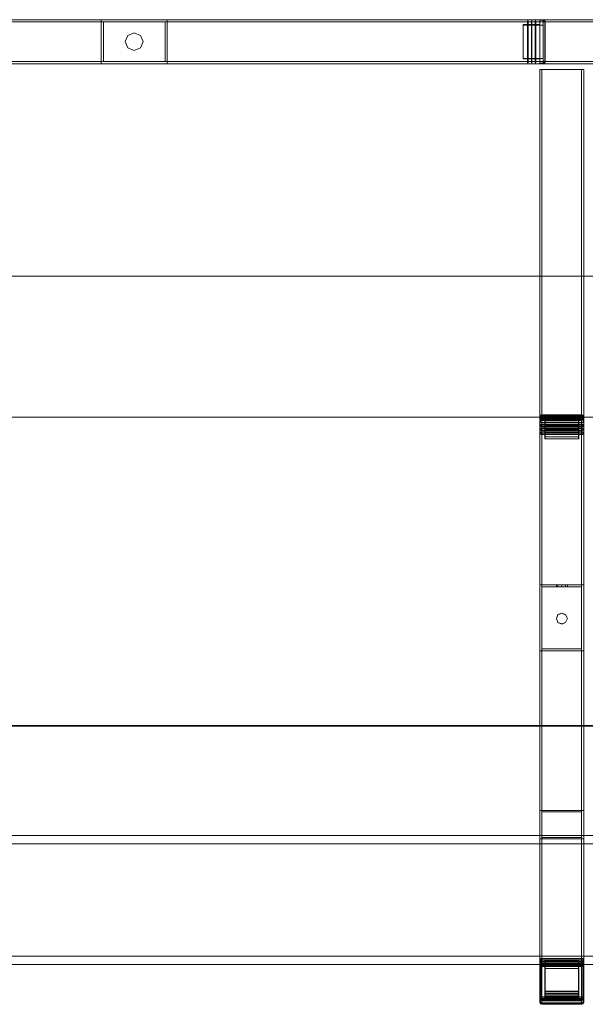
# Model space of a CAD drawing. Units: millimetres. Extents: x -1442 to 1018, y -1624 to 897.
# Drawn here: x -316 to 197, y -1624 to -731 of the extents above; entities that cross this region are included whole.
import ezdxf

# ---------------------------------------------------------------- set-up
doc = ezdxf.new("R2010")
doc.units = ezdxf.units.MM

# ---------------------------------------------------------------- blocks, each defined once
blk = doc.blocks.new('WMF0')
at = {"color": 253, "lineweight": 0}
for points in [[(1158.73, -626.56), (615.43, -626.56), (615.43, -639.32)], [(1158.73, -639.32), (615.43, -639.32), (615.43, -626.56), (1158.73, -626.56)], [(1158.73, -627.15), (615.43, -627.15)], [(1158.73, -627.15), (615.43, -627.15)], [(1004.6, -626.56), (1004.6, -639.32), (769.64, -639.32)], [(1004.6, -639.32), (769.64, -639.32), (769.64, -626.56)], [(1004.6, -639.32), (1004.6, -626.56), (769.64, -626.56)], [(769.64, -626.56), (1004.6, -626.56)], [(769.64, -627.15), (1004.6, -627.15)], [(769.64, -627.15), (1004.6, -627.15)], [(896.7, -639.32), (877.53, -639.32), (877.53, -626.56)], [(877.53, -639.32), (877.53, -626.56), (896.7, -626.56), (877.53, -626.56)], [(896.7, -639.32), (896.7, -626.56)], [(896.7, -626.56), (896.7, -639.32)], [(1004.6, -627.15), (1004.6, -638.66)], [(1004.6, -638.66), (1004.6, -627.15)], [(1158.73, -638.66), (615.43, -638.66)], [(1158.73, -638.66), (615.43, -638.66)], [(769.64, -638.66), (1004.6, -638.66)], [(1004.6, -638.66), (769.64, -638.66)], [(1158.73, -639.32), (615.43, -639.32)], [(877.53, -639.32), (896.7, -639.32)], [(1017.36, -790.29), (1017.36, -640.95), (1004.6, -640.95)], [(1004.6, -790.29), (1004.6, -640.95)], [(1004.6, -790.29), (1004.6, -640.95), (1017.36, -640.95), (1017.36, -790.29)], [(1005.19, -790.29), (1005.19, -640.95)], [(1005.19, -790.29), (1005.19, -640.95)], [(1016.69, -640.95), (1005.19, -640.95)], [(1005.19, -640.95), (1016.69, -640.95)], [(1016.69, -790.29), (1016.69, -640.95)], [(1016.69, -790.29), (1016.69, -640.95)], [(1004.6, -743.23), (1004.6, -742.57)], [(1017.36, -743.23), (1004.6, -743.23), (1004.6, -855.63)], [(1005.19, -863.52), (1016.69, -863.52), (1016.69, -742.64)], [(1005.19, -856.07), (1005.19, -863.52), (1005.19, -742.64)], [(1016.69, -863.52), (1016.69, -856.07), (1005.19, -856.07), (1005.19, -743.23)], [(1016.69, -743.23), (1016.69, -856.07)], [(1017.36, -742.57), (1017.36, -743.23), (1017.36, -855.63)], [(1017.36, -790.29), (1004.6, -790.29)], [(1004.6, -790.29), (1017.36, -790.29)], [(1004.6, -809.46), (1004.6, -790.29)], [(1004.6, -790.29), (1004.6, -809.46)], [(1016.69, -790.29), (1005.19, -790.29)], [(1005.19, -790.29), (1016.69, -790.29)], [(1016.69, -790.88), (1005.19, -790.88), (1005.19, -808.8)], [(1009.39, -790.29), (1009.39, -790.88)], [(1009.83, -790.29), (1009.83, -790.88)], [(1009.83, -790.29), (1009.83, -790.88)], [(1010.94, -790.29), (1010.94, -790.88)], [(1010.94, -790.29), (1010.94, -790.88)], [(1012.05, -790.29), (1012.05, -790.88)], [(1012.05, -790.29), (1012.05, -790.88)], [(1012.56, -790.29), (1012.56, -790.88)], [(1016.69, -808.8), (1016.69, -790.88)], [(1009.39, -800.02), (1009.39, -800.09)], [(1009.83, -798.91), (1009.83, -798.99)], [(1012.05, -798.91), (1012.05, -798.99)], [(1012.56, -800.02), (1012.56, -800.09)], [(1010.94, -801.64), (1010.94, -801.72)], [(1005.19, -808.8), (1016.69, -808.8)], [(1004.6, -855.63), (1017.36, -855.63)], [(1004.6, -863.89), (1004.6, -855.63)], [(1017.36, -855.63), (1004.6, -855.63)], [(1004.6, -899.58), (1017.36, -899.58), (1017.36, -855.63)], [(1004.6, -855.63), (1004.6, -863.89)], [(1004.6, -911.38), (1004.6, -899.58), (1004.6, -855.63)], [(1017.36, -855.63), (1017.36, -863.89)], [(1017.36, -863.89), (1017.36, -855.63)], [(1005.19, -863.52), (1005.19, -856.07), (1016.69, -856.07), (1016.69, -900.17)], [(1005.19, -900.17), (1005.19, -856.07)], [(1016.69, -856.07), (1016.69, -863.52), (1016.69, -910.79)], [(1017.36, -899.58), (1017.36, -911.38), (1004.6, -911.38), (1004.6, -863.89), (1017.36, -863.89), (1017.36, -911.38)], [(1016.69, -863.52), (1005.19, -863.52), (1005.19, -910.79)]]:
    blk.add_lwpolyline(points, dxfattribs=at)
for points in [[(878.19, -627.15), (878.19, -638.66), (896.04, -638.66), (896.04, -627.15), (878.19, -627.15)], [(878.19, -638.66), (878.19, -627.15), (896.04, -627.15), (896.04, -638.66), (878.19, -638.66)], [(889.7, -632.91), (888.89, -631.14), (887.12, -630.4), (885.27, -631.14), (884.54, -632.91), (885.27, -634.75), (887.12, -635.49), (888.89, -634.75), (889.7, -632.91)], [(884.54, -632.91), (885.27, -631.14), (887.12, -630.4), (888.89, -631.14), (889.7, -632.91), (888.89, -634.75), (887.12, -635.49), (885.27, -634.75), (884.54, -632.91)], [(1004.6, -742.57), (1017.36, -742.57), (1017.36, -863.89), (1004.6, -863.89), (1004.6, -742.57)], [(1016.69, -742.64), (1016.69, -743.23), (1005.19, -743.23), (1005.19, -742.64), (1016.69, -742.64)], [(1017.36, -790.29), (1004.6, -790.29), (1017.36, -790.29), (1017.36, -809.46), (1017.36, -790.29)], [(1016.69, -790.88), (1005.19, -790.88), (1005.19, -808.8), (1016.69, -808.8), (1016.69, -790.88)], [(1009.39, -790.29), (1009.83, -790.29), (1010.94, -790.29), (1012.05, -790.29), (1012.56, -790.29), (1012.05, -790.29), (1010.94, -790.29), (1009.83, -790.29), (1009.39, -790.29)], [(1012.56, -790.88), (1012.05, -790.88), (1010.94, -790.88), (1009.83, -790.88), (1009.39, -790.88), (1009.83, -790.88), (1010.94, -790.88), (1012.05, -790.88), (1012.56, -790.88)], [(1012.56, -800.09), (1012.05, -798.99), (1010.94, -798.47), (1009.83, -798.99), (1009.39, -800.09), (1009.83, -801.2), (1010.94, -801.72), (1012.05, -801.2), (1012.56, -800.09)], [(1009.39, -800.02), (1009.83, -798.91), (1010.94, -798.47), (1012.05, -798.91), (1012.56, -800.02), (1012.05, -801.2), (1010.94, -801.64), (1009.83, -801.2), (1009.39, -800.02)], [(1017.36, -809.46), (1004.6, -809.46), (1017.36, -809.46)], [(1005.19, -910.79), (1005.19, -900.17), (1016.69, -900.17), (1016.69, -910.79), (1005.19, -910.79)]]:
    blk.add_lwpolyline(points, close=True, dxfattribs=at)
at = {"color": 7, "lineweight": 0}
for points in [[(1001.21, -639.03), (1001.06, -639.03), (1001.06, -626.86)], [(1001.21, -626.86), (1001.06, -626.86)], [(1001.21, -626.86), (1001.06, -626.86), (1001.06, -639.03), (1001.21, -639.03)], [(1001.21, -639.03), (1001.21, -626.86)], [(1001.21, -626.86), (1001.21, -639.03)], [(1002.31, -639.03), (1002.16, -639.03), (1002.16, -626.86)], [(1002.31, -626.86), (1002.16, -626.86)], [(1002.31, -626.86), (1002.16, -626.86), (1002.16, -639.03), (1002.31, -639.03)], [(1002.31, -639.03), (1002.31, -626.86)], [(1002.31, -626.86), (1002.31, -639.03)], [(1003.42, -639.03), (1003.27, -639.03), (1003.27, -626.86)], [(1003.42, -626.86), (1003.27, -626.86)], [(1003.42, -626.86), (1003.27, -626.86), (1003.27, -639.03), (1003.42, -639.03)], [(1003.42, -639.03), (1003.42, -626.86)], [(1003.42, -626.86), (1003.42, -639.03)], [(1005.56, -626.56), (1004.6, -626.56)], [(1004.6, -626.56), (1005.56, -626.56)], [(1004.6, -626.56), (1004.6, -626.71), (1004.6, -627.15)], [(1004.6, -627.15), (1004.6, -626.71), (1004.6, -626.56)], [(1004.6, -626.56), (1005.56, -626.56)], [(1004.6, -626.56), (1005.56, -626.56)], [(1004.6, -626.71), (1005.56, -626.71)], [(1004.6, -626.71), (1005.56, -626.71)], [(1005.56, -627.15), (1004.6, -627.15)], [(1004.6, -627.15), (1004.6, -638.66)], [(1004.6, -627.15), (1005.56, -627.15)], [(1004.6, -638.66), (1004.6, -627.15)], [(1004.6, -627.15), (1005.56, -627.15)], [(1004.6, -627.15), (1005.56, -627.15)], [(1005.56, -627.15), (1005.56, -626.71), (1005.56, -626.56)], [(1005.56, -626.56), (1005.56, -626.71), (1005.56, -627.15)], [(1005.56, -626.56), (1006, -626.71), (1006.15, -627.15)], [(1006.15, -627.15), (1006, -626.71), (1005.56, -626.56)], [(1005.63, -626.56), (1005.56, -626.56)], [(1005.56, -627.08), (1005.63, -626.71), (1005.56, -626.56)], [(1006.15, -627.15), (1005.93, -626.79), (1005.56, -626.56)], [(1006.07, -627.15), (1005.93, -626.79), (1005.56, -626.64)], [(1006.15, -627.15), (1006, -626.86), (1005.56, -626.71)], [(1005.56, -627.15), (1005.85, -626.86), (1006, -626.71)], [(1006, -627.15), (1005.56, -626.71)], [(1005.85, -627.15), (1005.56, -626.86)], [(1005.7, -627.15), (1005.56, -627.01)], [(1005.56, -627.15), (1006, -627.15), (1006.15, -627.15)], [(1006.15, -627.15), (1006, -627.15), (1005.56, -627.15)], [(1005.56, -638.66), (1005.56, -627.15)], [(1005.56, -627.15), (1005.56, -638.66)], [(1005.63, -627.15), (1005.56, -627.15)], [(1005.56, -638.66), (1005.56, -627.15)], [(1005.56, -627.15), (1005.56, -638.66)], [(1005.63, -627.15), (1005.78, -626.79), (1005.63, -626.56)], [(1006.15, -627.08), (1006, -626.71), (1005.63, -626.56)], [(1005.78, -627.15), (1005.93, -626.79), (1005.78, -626.64)], [(1005.93, -627.15), (1005.93, -626.71)], [(1006, -638.66), (1006, -627.15)], [(1006, -627.15), (1006, -638.66)], [(1006.07, -627.15), (1006.07, -626.86)], [(1006.15, -627.15), (1006.15, -627.01)], [(1006.15, -638.66), (1006.15, -627.15)], [(1006.15, -627.15), (1006.15, -638.66)], [(1006.15, -638.66), (1006.15, -627.15)], [(1006.15, -627.15), (1006.15, -638.66)], [(1001.06, -637.92), (1001.06, -627.97), (999.8, -627.97), (999.8, -637.92)], [(999.8, -628.11), (1005.56, -628.11), (1005.56, -637.77)], [(999.8, -628.11), (1005.56, -628.11)], [(999.8, -628.11), (999.8, -637.77)], [(999.8, -637.77), (999.8, -628.11)], [(1001.21, -627.97), (1001.21, -637.92)], [(1002.16, -637.92), (1002.16, -627.97), (1001.21, -627.97)], [(1002.31, -627.97), (1002.31, -637.92)], [(1003.27, -637.92), (1003.27, -627.97), (1002.31, -627.97)], [(1003.42, -627.97), (1003.42, -637.92)], [(1004.6, -627.97), (1003.42, -627.97)], [(1003.42, -637.92), (1003.42, -627.97), (1004.6, -627.97)], [(1004.6, -627.97), (1004.6, -637.92)], [(1004.6, -637.92), (1004.6, -627.97)], [(1005.56, -628.11), (1005.56, -637.77)], [(999.8, -637.77), (1005.56, -637.77)], [(999.8, -637.77), (1005.56, -637.77)], [(1001.06, -637.92), (999.8, -637.92)], [(1002.16, -637.92), (1001.21, -637.92)], [(1003.27, -637.92), (1002.31, -637.92)], [(1004.6, -637.92), (1003.42, -637.92)], [(1004.6, -637.92), (1003.42, -637.92)], [(1004.6, -638.66), (1005.56, -638.66)], [(1005.56, -638.66), (1004.6, -638.66)], [(1004.6, -639.32), (1004.6, -639.18), (1004.6, -638.66)], [(1004.6, -638.66), (1004.6, -639.18), (1004.6, -639.32)], [(1004.6, -638.66), (1005.56, -638.66)], [(1004.6, -638.66), (1005.56, -638.66)], [(1005.56, -639.32), (1005.56, -639.18), (1005.56, -638.66)], [(1005.56, -638.66), (1005.56, -639.18), (1005.56, -639.32)], [(1006.15, -638.66), (1006, -638.66), (1005.56, -638.66)], [(1005.56, -639.32), (1006, -639.18), (1006.15, -638.66)], [(1006.15, -638.66), (1006, -639.18), (1005.56, -639.32)], [(1005.56, -638.66), (1006, -638.66), (1006.15, -638.66)], [(1005.56, -638.81), (1005.56, -638.66)], [(1005.56, -639.32), (1005.85, -639.18), (1006, -638.66)], [(1005.56, -638.66), (1005.85, -639.03), (1006, -639.18)], [(1005.56, -638.88), (1005.7, -638.66)], [(1005.56, -639.03), (1005.85, -638.66)], [(1005.56, -639.18), (1006, -638.66)], [(1005.56, -639.25), (1005.93, -639.1), (1006.07, -638.66)], [(1005.56, -639.32), (1005.93, -639.1), (1006.15, -638.66)], [(1005.56, -638.81), (1005.93, -638.95), (1006.15, -638.81)], [(1005.56, -638.95), (1005.93, -639.1), (1006.07, -638.95)], [(1005.63, -638.66), (1006, -638.81), (1006.15, -638.66)], [(1005.63, -639.32), (1006, -639.18), (1006.15, -638.81)], [(1006.15, -638.81), (1006.15, -638.66)], [(1006.15, -638.66), (1006.15, -638.73)], [(1004.6, -639.18), (1005.56, -639.18)], [(1004.6, -639.18), (1005.56, -639.18)], [(1004.6, -639.32), (1005.56, -639.32)], [(1005.56, -639.32), (1004.6, -639.32)], [(1004.6, -639.32), (1005.56, -639.32)], [(1004.6, -639.32), (1005.56, -639.32)], [(1005.56, -639.1), (1006, -639.1)], [(1005.56, -639.25), (1005.85, -639.25)], [(1005.56, -639.32), (1005.7, -639.32)], [(1005.19, -741.02), (1004.75, -741.17), (1004.6, -741.69)], [(1004.6, -741.69), (1004.75, -741.32), (1005.19, -741.17)], [(1004.6, -741.61), (1004.6, -741.46)], [(1004.6, -741.69), (1004.75, -741.61), (1005.19, -741.61)], [(1004.6, -742.28), (1004.75, -741.83), (1005.19, -741.61)], [(1004.67, -741.61), (1004.67, -741.32)], [(1004.75, -741.61), (1004.75, -741.17)], [(1004.75, -741.17), (1004.75, -741.83)], [(1004.75, -742.57), (1004.75, -741.61)], [(1004.89, -741.61), (1004.82, -741.24), (1004.89, -741.1)], [(1005.04, -741.61), (1004.97, -741.24), (1005.04, -741.02)], [(1005.04, -741.61), (1004.97, -741.83), (1005.04, -742.28)], [(1005.04, -741.02), (1005.19, -741.02)], [(1005.04, -741.61), (1005.19, -741.54)], [(1005.04, -741.61), (1005.19, -741.61)], [(1005.19, -741.54), (1005.11, -741.17), (1005.19, -741.02)], [(1005.19, -741.61), (1005.11, -741.83), (1005.19, -742.2)], [(1005.19, -741.61), (1005.19, -741.17), (1005.19, -741.02)], [(1005.19, -741.02), (1016.69, -741.02)], [(1005.19, -741.61), (1005.19, -741.02)], [(1005.19, -741.02), (1005.19, -741.61)], [(1016.69, -741.02), (1005.19, -741.02)], [(1016.69, -741.02), (1005.19, -741.02)], [(1016.69, -741.17), (1005.19, -741.17)], [(1016.69, -741.24), (1005.19, -741.24)], [(1016.69, -741.46), (1005.19, -741.46)], [(1005.19, -741.61), (1005.19, -741.83), (1005.19, -742.28)], [(1016.69, -741.61), (1005.19, -741.61)], [(1005.19, -741.61), (1005.19, -742.57)], [(1016.69, -741.61), (1005.19, -741.61)], [(1005.19, -742.57), (1005.19, -741.61)], [(1016.69, -741.61), (1005.19, -741.61)], [(1016.69, -741.02), (1016.69, -741.17), (1016.69, -741.61)], [(1017.36, -741.69), (1017.14, -741.17), (1016.69, -741.02)], [(1016.69, -741.02), (1016.69, -741.61)], [(1016.69, -741.02), (1016.77, -741.02)], [(1017.36, -741.61), (1017.14, -741.24), (1016.69, -741.02)], [(1016.69, -741.61), (1016.69, -741.02)], [(1017.28, -741.61), (1017.06, -741.24), (1016.69, -741.1)], [(1016.69, -741.61), (1017.06, -741.32), (1017.14, -741.17)], [(1017.21, -741.61), (1016.69, -741.17)], [(1017.06, -741.61), (1016.69, -741.32)], [(1016.84, -741.61), (1016.69, -741.46)], [(1016.69, -741.61), (1017.14, -741.61), (1017.36, -741.69)], [(1016.69, -742.28), (1016.69, -741.83), (1016.69, -741.61)], [(1016.69, -741.61), (1017.14, -741.83), (1017.36, -742.28)], [(1016.69, -742.57), (1016.69, -741.61)], [(1016.69, -741.61), (1017.06, -741.83), (1017.14, -742.28)], [(1016.84, -741.61), (1016.69, -741.69)], [(1016.69, -742.57), (1016.69, -741.61)], [(1017.36, -741.61), (1017.14, -741.17), (1016.77, -741.02)], [(1017.14, -741.83), (1017.14, -741.17)], [(1017.14, -742.57), (1017.14, -741.61)], [(1004.6, -741.69), (1004.6, -742.28)], [(1004.6, -742.64), (1004.6, -741.69)], [(1004.6, -742.64), (1004.6, -741.69)], [(1004.6, -741.69), (1004.6, -742.28)], [(1004.6, -742.28), (1004.75, -741.98), (1005.19, -741.83)], [(1004.6, -742.05), (1004.6, -742.28)], [(1005.19, -742.28), (1004.75, -742.28), (1004.6, -742.28)], [(1004.6, -742.28), (1004.6, -743.23)], [(1004.6, -743.23), (1004.6, -742.28)], [(1005.19, -742.57), (1004.75, -742.57), (1004.6, -742.64)], [(1004.6, -743.23), (1004.6, -742.64)], [(1004.6, -743.23), (1004.75, -743.23), (1005.19, -743.23)], [(1004.67, -741.91), (1004.67, -742.28)], [(1004.75, -741.76), (1004.75, -742.28)], [(1004.75, -743.23), (1004.75, -742.28)], [(1004.89, -741.69), (1004.82, -741.91), (1004.89, -742.28)], [(1017.06, -743.75), (1004.89, -743.75)], [(1004.89, -743.75), (1004.89, -744.34)], [(1004.89, -743.75), (1004.89, -743.9), (1004.89, -744.49)], [(1004.89, -743.9), (1017.06, -743.9)], [(1004.89, -744.34), (1017.06, -744.34)], [(1004.89, -744.34), (1004.89, -744.49), (1017.06, -744.49)], [(1005.04, -742.28), (1005.19, -742.2)], [(1005.19, -741.69), (1016.69, -741.69)], [(1005.19, -741.76), (1016.69, -741.76)], [(1005.19, -741.83), (1016.69, -741.83)], [(1005.19, -742.05), (1016.69, -742.05)], [(1005.19, -742.2), (1016.69, -742.2)], [(1005.19, -742.28), (1016.69, -742.28)], [(1005.19, -743.23), (1005.19, -742.28)], [(1005.19, -743.23), (1005.19, -742.28)], [(1005.19, -742.57), (1016.69, -742.57)], [(1016.69, -743.23), (1005.19, -743.23)], [(1006, -742.64), (1006, -743.75)], [(1006, -743.75), (1006, -744.27), (1006, -743.16)], [(1015.88, -743.75), (1006, -743.75)], [(1006, -743.9), (1015.88, -743.9), (1015.88, -744.86)], [(1006, -744.27), (1015.88, -744.27)], [(1015.88, -744.49), (1006, -744.49)], [(1006.15, -741.69), (1006.15, -742.2), (1006.15, -747.95)], [(1015.81, -747.44), (1015.81, -741.69), (1006.15, -741.69), (1006.15, -747.44)], [(1006.15, -742.2), (1015.81, -742.2), (1015.81, -747.95)], [(1015.81, -742.2), (1015.81, -741.69)], [(1015.88, -742.64), (1015.88, -743.75)], [(1015.88, -743.16), (1015.88, -744.27)], [(1015.88, -744.27), (1015.88, -743.75)], [(1015.88, -743.9), (1015.88, -744.49), (1015.88, -745.37)], [(1017.06, -741.69), (1016.69, -741.76)], [(1017.21, -741.83), (1016.69, -741.83)], [(1017.28, -741.98), (1017.06, -741.91), (1016.69, -741.98)], [(1017.36, -742.13), (1017.14, -742.05), (1016.69, -742.13)], [(1016.69, -742.13), (1016.77, -742.28)], [(1017.36, -742.28), (1017.14, -742.28), (1016.69, -742.28)], [(1016.69, -742.28), (1016.69, -743.23)], [(1016.69, -743.23), (1016.69, -742.28)], [(1017.36, -742.64), (1017.14, -742.57), (1016.69, -742.57)], [(1016.69, -743.23), (1017.14, -743.23), (1017.36, -743.23)], [(1017.36, -742.28), (1017.14, -742.2), (1016.77, -742.28)], [(1017.06, -744.34), (1017.06, -743.75)], [(1017.06, -744.34), (1017.06, -744.49), (1017.06, -743.9), (1017.06, -743.75)], [(1017.14, -743.23), (1017.14, -742.28)], [(1017.36, -741.69), (1017.36, -742.64)], [(1017.36, -742.28), (1017.36, -741.69)], [(1017.36, -742.64), (1017.36, -741.69)], [(1017.36, -742.28), (1017.36, -741.69)], [(1017.36, -742.13), (1017.36, -742.28)], [(1017.36, -743.23), (1017.36, -742.28)], [(1017.36, -743.23), (1017.36, -742.28)], [(1017.36, -742.64), (1017.36, -743.23)], [(1017.06, -744.86), (1004.89, -744.86)], [(1004.89, -744.86), (1004.89, -745.45)], [(1004.89, -744.86), (1004.89, -745), (1004.89, -745.59)], [(1004.89, -745), (1017.06, -745)], [(1004.89, -745.45), (1017.06, -745.45)], [(1004.89, -745.45), (1004.89, -745.59), (1017.06, -745.59)], [(1017.06, -745.96), (1004.89, -745.96)], [(1004.89, -745.96), (1004.89, -746.55)], [(1004.89, -745.96), (1004.89, -746.11), (1004.89, -746.77)], [(1004.89, -746.11), (1017.06, -746.11)], [(1004.89, -746.55), (1017.06, -746.55)], [(1004.89, -746.55), (1004.89, -746.77), (1017.06, -746.77)], [(1015.88, -744.86), (1006, -744.86)], [(1006, -745.08), (1015.88, -745.08), (1015.88, -746.04)], [(1006, -745.37), (1015.88, -745.37)], [(1015.88, -745.59), (1006, -745.59)], [(1015.88, -746.04), (1006, -746.04)], [(1006, -746.18), (1015.88, -746.18), (1015.88, -747.44), (1006, -747.44)], [(1006, -746.55), (1015.88, -746.55)], [(1015.88, -746.7), (1006, -746.7)], [(1015.88, -745.37), (1015.88, -744.86)], [(1015.88, -745.08), (1015.88, -745.59), (1015.88, -746.55)], [(1015.88, -746.55), (1015.88, -746.04)], [(1015.88, -746.18), (1015.88, -746.7), (1015.88, -747.95), (1015.88, -747.44)], [(1017.06, -745.45), (1017.06, -744.86)], [(1017.06, -745.45), (1017.06, -745.59), (1017.06, -745), (1017.06, -744.86)], [(1017.06, -746.55), (1017.06, -745.96)], [(1017.06, -746.55), (1017.06, -746.77), (1017.06, -746.11), (1017.06, -745.96)], [(1015.88, -747.95), (1006, -747.95)], [(1004.89, -898.55), (1017.06, -898.55)], [(1004.89, -898.62), (1004.89, -898.55), (1004.89, -909.68)], [(1017.06, -909.76), (1017.06, -909.68), (1017.06, -898.55), (1017.06, -898.62)], [(1005.19, -899.58), (1004.75, -899.8), (1004.6, -900.17)], [(1004.6, -900.61), (1004.75, -900.17), (1005.19, -900.02)], [(1004.6, -900.17), (1004.6, -900.61)], [(1004.6, -910.79), (1004.6, -900.17)], [(1004.6, -900.17), (1004.6, -900.61)], [(1004.6, -900.61), (1004.75, -900.39), (1005.19, -900.32)], [(1004.6, -900.32), (1004.6, -900.69)], [(1004.6, -900.54), (1004.6, -900.61)], [(1005.19, -900.83), (1004.75, -900.76), (1004.6, -900.61)], [(1004.6, -900.61), (1004.6, -911.16)], [(1004.6, -900.61), (1004.6, -911.16)], [(1004.67, -900.24), (1004.67, -900.76)], [(1004.75, -899.8), (1004.75, -900.17)], [(1004.82, -900.1), (1004.75, -900.39), (1004.82, -900.76)], [(1004.75, -900.76), (1004.75, -911.38)], [(1017.06, -898.62), (1004.89, -898.62)], [(1004.89, -898.62), (1004.89, -909.76)], [(1004.89, -898.99), (1017.06, -898.99)], [(1004.89, -899.06), (1004.89, -898.99), (1004.89, -910.13)], [(1017.06, -899.06), (1004.89, -899.06)], [(1004.89, -899.06), (1004.89, -910.2)], [(1004.89, -899.43), (1017.06, -899.43)], [(1004.89, -899.51), (1004.89, -899.43), (1004.89, -910.57)], [(1017.06, -899.51), (1004.89, -899.51)], [(1004.89, -899.51), (1004.89, -910.64)], [(1004.97, -900.02), (1004.89, -900.39), (1004.97, -900.83)], [(1005.04, -900.02), (1005.19, -900.02)], [(1005.11, -900.02), (1005.04, -900.32), (1005.11, -900.83)], [(1005.04, -900.83), (1005.19, -900.76)], [(1005.19, -899.58), (1016.69, -899.58)], [(1005.19, -900.02), (1005.19, -899.58)], [(1005.19, -899.58), (1005.19, -900.02)], [(1005.19, -900.02), (1005.19, -900.32), (1005.19, -900.83)], [(1016.69, -900.02), (1005.19, -900.02)], [(1016.69, -900.02), (1005.19, -900.02)], [(1016.69, -900.1), (1005.19, -900.1)], [(1005.19, -900.17), (1005.19, -900.54)], [(1016.69, -900.17), (1005.19, -900.17)], [(1016.69, -900.32), (1005.19, -900.32)], [(1016.69, -900.47), (1005.19, -900.47)], [(1016.69, -900.61), (1005.19, -900.61)], [(1016.69, -900.76), (1005.19, -900.76)], [(1005.19, -900.83), (1016.69, -900.83)], [(1005.19, -911.45), (1005.19, -900.83)], [(1005.19, -900.83), (1005.19, -911.45)], [(1006, -899.58), (1015.88, -899.58), (1015.88, -899.06), (1006, -899.06)], [(1015.88, -899.65), (1006, -899.65)], [(1006, -900.02), (1015.88, -900.02), (1015.88, -899.65)], [(1015.88, -900.1), (1006, -900.1)], [(1006, -900.47), (1015.88, -900.47), (1015.88, -900.1)], [(1015.88, -900.47), (1006, -900.47)], [(1006, -900.47), (1006, -909.61), (1006, -910.05)], [(1006, -900.91), (1006, -900.47)], [(1015.81, -899.21), (1015.81, -901.42), (1006.15, -901.42), (1006.15, -899.21)], [(1015.88, -899.58), (1015.88, -908.65), (1015.88, -908.21), (1015.88, -899.06)], [(1015.88, -908.73), (1015.88, -899.65)], [(1015.88, -900.02), (1015.88, -909.09), (1015.88, -908.73)], [(1015.88, -909.17), (1015.88, -900.1)], [(1015.88, -900.47), (1015.88, -909.54), (1015.88, -909.17)], [(1015.88, -900.91), (1015.88, -900.47)], [(1015.88, -909.61), (1015.88, -900.47)], [(1016.69, -899.58), (1016.69, -900.02)], [(1017.36, -900.17), (1017.14, -899.8), (1016.69, -899.58)], [(1016.69, -899.58), (1016.69, -900.02)], [(1016.69, -900.02), (1017.14, -900.17), (1017.36, -900.61)], [(1016.69, -900.83), (1016.69, -900.32), (1016.69, -900.02)], [(1016.69, -900.02), (1017.06, -900.32), (1017.14, -900.76)], [(1016.84, -900.02), (1016.69, -900.1)], [(1017.06, -900.1), (1016.69, -900.17)], [(1017.21, -900.17), (1016.69, -900.39)], [(1017.28, -900.32), (1017.06, -900.39), (1016.69, -900.54)], [(1017.36, -900.47), (1017.14, -900.54), (1016.69, -900.69)], [(1017.36, -900.61), (1017.14, -900.76), (1016.69, -900.83)], [(1016.69, -900.69), (1016.77, -900.83)], [(1016.69, -900.83), (1016.69, -911.45)], [(1016.69, -911.45), (1016.69, -900.83)], [(1017.36, -900.61), (1017.14, -900.69), (1016.77, -900.83)], [(1017.06, -909.76), (1017.06, -898.62)], [(1017.06, -910.2), (1017.06, -910.13), (1017.06, -898.99), (1017.06, -899.06)], [(1017.06, -910.2), (1017.06, -899.06)], [(1017.06, -910.64), (1017.06, -910.57), (1017.06, -899.43), (1017.06, -899.51)], [(1017.06, -910.64), (1017.06, -899.51)], [(1017.14, -899.8), (1017.14, -900.17)], [(1017.14, -911.38), (1017.14, -900.76)], [(1017.36, -900.17), (1017.36, -910.79)], [(1017.36, -900.61), (1017.36, -900.17)], [(1017.36, -900.17), (1017.36, -900.61)], [(1017.36, -900.47), (1017.36, -900.61)], [(1017.36, -911.16), (1017.36, -900.61)], [(1017.36, -911.16), (1017.36, -900.61)], [(1006.15, -901.42), (1006.15, -910.35), (1006.15, -908.06)], [(1015.81, -910.35), (1015.81, -901.42)], [(1004.89, -909.76), (1004.89, -909.68), (1017.06, -909.68)], [(1004.89, -909.76), (1017.06, -909.76)], [(1015.88, -908.21), (1006, -908.21)], [(1015.88, -908.65), (1006, -908.65)], [(1006, -908.73), (1015.88, -908.73)], [(1015.88, -909.09), (1006, -909.09)], [(1006, -909.17), (1015.88, -909.17)], [(1015.88, -909.54), (1006, -909.54)], [(1006, -909.61), (1015.88, -909.61)], [(1006.15, -910.35), (1015.81, -910.35), (1015.81, -908.06)], [(1015.88, -910.05), (1015.88, -909.61)], [(1004.6, -911.16), (1004.6, -910.79)], [(1004.6, -910.79), (1004.75, -911.23), (1005.19, -911.38)], [(1004.6, -910.79), (1004.6, -911.16)], [(1005.19, -911.75), (1004.75, -911.6), (1004.6, -911.16)], [(1004.6, -911.16), (1004.75, -911.38), (1005.19, -911.45)], [(1004.6, -911.16), (1004.75, -911.6), (1005.19, -911.75)], [(1004.6, -911.31), (1004.6, -911.38)], [(1004.67, -911.31), (1004.67, -911.53)], [(1004.75, -911.23), (1004.75, -911.6)], [(1004.82, -911.38), (1004.75, -911.6), (1004.82, -911.68)], [(1004.89, -910.2), (1004.89, -910.13), (1017.06, -910.13)], [(1004.89, -910.2), (1017.06, -910.2)], [(1004.89, -910.64), (1004.89, -910.57), (1017.06, -910.57)], [(1004.89, -910.64), (1017.06, -910.64)], [(1004.97, -911.38), (1004.89, -911.68), (1004.97, -911.75)], [(1005.04, -911.38), (1005.19, -911.45)], [(1005.11, -911.45), (1005.04, -911.75), (1005.11, -911.75)], [(1005.04, -911.75), (1005.19, -911.75)], [(1005.19, -911.38), (1005.19, -911.75)], [(1016.69, -911.38), (1005.19, -911.38)], [(1005.19, -911.38), (1005.19, -911.75)], [(1005.19, -911.45), (1005.19, -911.75)], [(1016.69, -911.45), (1005.19, -911.45)], [(1005.19, -911.53), (1016.69, -911.53)], [(1005.19, -911.68), (1005.19, -911.82)], [(1005.19, -911.68), (1016.69, -911.68)], [(1005.19, -911.75), (1016.69, -911.75)], [(1005.19, -911.75), (1016.69, -911.75)], [(1005.19, -911.75), (1016.69, -911.75)], [(1005.19, -911.82), (1016.69, -911.82)], [(1005.19, -911.82), (1016.69, -911.82)], [(1016.69, -911.38), (1017.14, -911.23), (1017.36, -910.79)], [(1017.36, -911.16), (1017.14, -911.6), (1016.69, -911.75)], [(1016.69, -911.45), (1017.14, -911.38), (1017.36, -911.16)], [(1017.36, -911.23), (1017.14, -911.68), (1016.69, -911.82)], [(1017.21, -911.31), (1016.69, -911.75)], [(1017.28, -911.31), (1017.06, -911.68), (1016.69, -911.82)], [(1016.69, -911.75), (1016.69, -911.38)], [(1016.84, -911.38), (1016.69, -911.6)], [(1017.06, -911.38), (1016.69, -911.68)], [(1016.69, -911.38), (1016.69, -911.75)], [(1016.69, -911.75), (1016.69, -911.45)], [(1016.69, -911.45), (1017.06, -911.68), (1017.14, -911.6)], [(1016.69, -911.82), (1016.77, -911.75)], [(1017.36, -911.23), (1017.14, -911.6), (1016.77, -911.75)], [(1017.14, -911.23), (1017.14, -911.6)], [(1017.36, -910.79), (1017.36, -911.16)], [(1017.36, -910.79), (1017.36, -911.16)]]:
    blk.add_lwpolyline(points, dxfattribs=at)
for points in [[(1001.06, -627.97), (1001.06, -637.92), (999.8, -637.92), (999.8, -627.97), (1001.06, -627.97)], [(1001.21, -637.92), (1001.21, -627.97), (1002.16, -627.97), (1002.16, -637.92), (1001.21, -637.92)], [(1002.31, -637.92), (1002.31, -627.97), (1003.27, -627.97), (1003.27, -637.92), (1002.31, -637.92)], [(1006, -743.16), (1015.88, -743.16), (1015.88, -742.64), (1006, -742.64), (1006, -743.16)], [(1006, -744.86), (1006, -745.37), (1006, -744.49), (1006, -743.9), (1006, -744.86)], [(1006, -746.04), (1006, -746.55), (1006, -745.59), (1006, -745.08), (1006, -746.04)], [(1006, -746.7), (1006, -746.18), (1006, -747.44), (1006, -747.95), (1006, -746.7)], [(1015.81, -747.95), (1015.81, -747.44), (1006.15, -747.44), (1006.15, -747.95), (1015.81, -747.95)], [(1006, -908.65), (1006, -899.58), (1006, -899.06), (1006, -908.21), (1006, -908.65)], [(1006, -899.65), (1006, -908.73), (1006, -909.09), (1006, -900.02), (1006, -899.65)], [(1006, -900.1), (1006, -909.17), (1006, -909.54), (1006, -900.47), (1006, -900.1)], [(1006, -910.05), (1015.88, -910.05), (1015.88, -900.91), (1006, -900.91), (1006, -910.05)], [(1015.81, -908.06), (1015.81, -899.21), (1006.15, -899.21), (1006.15, -908.06), (1015.81, -908.06)]]:
    blk.add_lwpolyline(points, close=True, dxfattribs=at)
at = {"color": 3, "lineweight": 0}
blk.add_lwpolyline([(695.37, -700.9), (1078.86, -700.9), (695.37, -700.9)], close=True, dxfattribs=at)
for points in [[(695.37, -741.69), (695.37, -741.76), (1078.86, -741.76)], [(695.37, -831.07), (695.37, -741.69), (1078.86, -741.69)], [(695.37, -741.76), (695.37, -831.22), (1078.86, -831.22)], [(695.37, -831.22), (695.37, -831.07), (1078.86, -831.07)], [(695.37, -865.29), (695.37, -862.93), (1078.86, -862.93)], [(695.37, -862.93), (695.37, -897.88), (1078.86, -897.88)], [(695.37, -900.24), (695.37, -865.29), (1078.86, -865.29)], [(695.37, -897.88), (695.37, -900.24), (1078.86, -900.24)]]:
    blk.add_lwpolyline(points, dxfattribs=at)

msp = doc.modelspace()

# ---------------------------------------------------------------- block references
at = {"xscale": 3.12915591019, "yscale": 3.12915591019, "zscale": 3.12915591019}
msp.add_blockref('WMF0', (-2987.94, 1229.3), dxfattribs=at)

doc.saveas('drawing.dxf')
